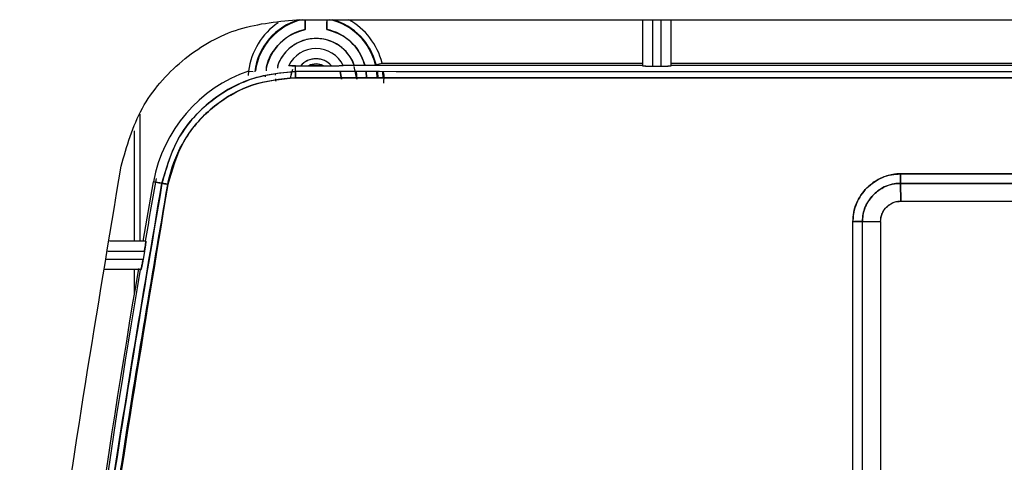
# Model space of a CAD drawing. Units: millimetres. Extents: x -1210 to -673, y -6274 to -5892.
# Drawn here: x -901 to -898, y -6101 to -6099 of the extents above; entities that cross this region are included whole.
import ezdxf

# ---------------------------------------------------------------- set-up
doc = ezdxf.new("R2010")
doc.units = ezdxf.units.MM

msp = doc.modelspace()

# ---------------------------------------------------------------- linework, layer by layer
at = {"color": 7, "linetype": 'Continuous', "lineweight": 25}
for p, q in [((-899.83606, -6099.1695), (-892.80699, -6099.1695)), ((-899.80719, -6099.20146), (-899.80719, -6099.1695)), ((-899.73586, -6099.1695), (-899.73586, -6099.20146)), ((-898.70152, -6099.1695), (-898.70152, -6099.3206)), ((-898.66819, -6099.32176), (-898.66819, -6099.1695)), ((-898.64152, -6099.1695), (-898.64152, -6099.32176)), ((-898.60819, -6099.3206), (-898.60819, -6099.1695)), ((-899.57479, -6099.31657), (-899.55536, -6099.31183)), ((-899.55536, -6099.31183), (-898.70152, -6099.31183)), ((-898.60819, -6099.31183), (-896.36819, -6099.31183)), ((-899.99242, -6099.33787), (-899.99354, -6099.35275)), ((-899.99242, -6099.33787), (-899.97737, -6099.33969)), ((-899.86106, -6099.32003), (-899.86046, -6099.31884)), ((-899.85483, -6099.36259), (-899.8514, -6099.34081)), ((-899.84852, -6099.33268), (-899.85395, -6099.35232)), ((-899.8385, -6099.3206), (-899.83845, -6099.3205)), ((-899.8385, -6099.3206), (-899.83845, -6099.3205)), ((-899.83844, -6099.33987), (-899.8385, -6099.3206)), ((-899.83844, -6099.33987), (-899.8385, -6099.3206)), ((-899.83845, -6099.3205), (-899.82164, -6099.3206)), ((-899.83845, -6099.3205), (-899.82164, -6099.3206)), ((-899.82164, -6099.3206), (-899.79544, -6099.3206)), ((-899.74761, -6099.3206), (-899.72141, -6099.3206)), ((-899.68819, -6099.36456), (-899.69201, -6099.33962)), ((-899.69198, -6099.33972), (-899.68819, -6099.36456)), ((-899.68288, -6099.31827), (-898.70152, -6099.31827)), ((-899.63819, -6099.36456), (-899.64619, -6099.32263)), ((-899.64052, -6099.33976), (-899.63819, -6099.36456)), ((-899.60847, -6099.33993), (-899.60709, -6099.35991)), ((-899.60464, -6099.35968), (-899.60645, -6099.33954)), ((-899.5713, -6099.3597), (-899.5728, -6099.33959)), ((-899.57276, -6099.33987), (-899.57129, -6099.35993)), ((-899.57071, -6099.35992), (-899.57259, -6099.33994)), ((-899.55358, -6099.33995), (-899.55232, -6099.35993)), ((-898.66819, -6099.32176), (-898.64152, -6099.32176)), ((-898.60819, -6099.31827), (-896.36819, -6099.31827)), ((-899.93799, -6099.35176), (-899.93832, -6099.35729)), ((-899.9042, -6099.35129), (-899.90374, -6099.34734)), ((-900.3676, -6099.53364), (-900.3676, -6099.89584)), ((-900.33813, -6099.89584), (-900.30385, -6099.70111)), ((-900.30385, -6099.70111), (-900.29751, -6099.70227)), ((-900.29751, -6099.70227), (-900.30385, -6099.70111)), ((-900.29513, -6099.69007), (-900.29754, -6099.70241)), ((-897.85588, -6099.67533), (-894.78774, -6099.67533)), ((-894.78774, -6099.67533), (-897.85588, -6099.67533)), ((-900.27654, -6099.70615), (-900.29754, -6099.70241)), ((-900.29754, -6099.70241), (-900.27654, -6099.70615)), ((-900.28702, -6099.70417), (-900.27651, -6099.70608)), ((-900.27651, -6099.70608), (-900.28702, -6099.70417)), ((-897.85486, -6099.76456), (-897.85607, -6099.70627)), ((-894.78713, -6099.70628), (-897.85607, -6099.70628)), ((-897.85607, -6099.70628), (-897.85486, -6099.76456)), ((-897.85607, -6099.70628), (-894.78713, -6099.70628)), ((-897.85486, -6099.76456), (-894.78819, -6099.76456)), ((-897.85486, -6099.76456), (-894.78819, -6099.76482)), ((-898.0121, -6102.23047), (-898.0121, -6099.83198)), ((-897.98097, -6102.23123), (-897.98097, -6099.83123)), ((-897.98097, -6099.83123), (-897.92144, -6099.83123)), ((-897.92144, -6099.83123), (-897.92144, -6102.23123)), ((-900.32923, -6099.89584), (-900.44885, -6099.89584)), ((-900.33837, -6099.95584), (-900.45827, -6099.95584)), ((-900.45408, -6099.92917), (-900.3338, -6099.92917)), ((-900.3338, -6099.92917), (-900.33837, -6099.95584)), ((-900.34524, -6099.98917), (-900.4635, -6099.98917)), ((-900.3676, -6099.98917), (-900.3676, -6100.06894))]:
    msp.add_line(p, q, dxfattribs=at)
at = {"color": 8, "linetype": 'Continuous', "lineweight": 25}
msp.add_line((-900.3476, -6099.89584), (-900.3476, -6099.4791), dxfattribs=at)
at = {"color": 7, "linetype": 'Continuous', "lineweight": 25}
for centre, radius, start, end in [((-899.77152, -6099.36456), 0.2225, 123.8475, 173.11072), ((-899.77152, -6099.36456), 0.2025, 105.57556, 173.11072), ((-899.77152, -6099.36456), 0.20029, 103.11173, 172.21616), ((-899.77152, -6099.36456), 0.20029, 13.36316, 76.88827), ((-899.77152, -6099.36456), 0.2025, 13.70864, 74.42444), ((-899.77152, -6099.36456), 0.2225, 13.70864, 61.24619), ((-899.77152, -6099.36456), 0.16696, 102.33299, 167.51008), ((-899.77152, -6099.36456), 0.16696, 16.09703, 77.66701), ((-899.77152, -6099.36456), 0.13333, 20.31513, 161.47418), ((-899.77152, -6099.36456), 0.1, 26.82528, 153.55678), ((-899.77152, -6099.36456), 0.06667, 41.25768, 138.74233), ((-899.83747, -6099.78585), 0.47402, 109.08012, 169.70271), ((-899.77152, -6099.36456), 0.05005, 61.45263, 118.54738), ((-867.35943, -6105.60027), 33.46197, 169.848253, 170.184548), ((-867.35943, -6105.60027), 33.46841, 170.342924, 173.645218), ((-867.35943, -6105.60027), 33.46197, 170.346694, 173.64399)]:
    msp.add_arc(centre, radius, start, end, dxfattribs=at)
for points in [[(-900.41025, -6099.64997), (-900.39154, -6099.58443), (-900.3541, -6099.45337), (-900.21722, -6099.29732), (-900.03948, -6099.1901), (-899.90387, -6099.17637), (-899.83606, -6099.1695)], [(-892.80511, -6099.33987), (-893.97733, -6099.34038), (-896.32178, -6099.3414), (-898.66622, -6099.34038), (-899.83844, -6099.33987)], [(-892.80511, -6099.33987), (-893.97733, -6099.34038), (-896.32178, -6099.3414), (-898.66622, -6099.34038), (-899.83844, -6099.33987)], [(-892.80478, -6099.35985), (-893.9771, -6099.36037), (-896.32174, -6099.36139), (-898.66639, -6099.36037), (-899.83871, -6099.35985)], [(-900.89754, -6103.95881), (-900.8682, -6103.47754), (-900.80952, -6102.51501), (-900.64689, -6101.07695), (-900.48913, -6100.12563), (-900.41025, -6099.64997)], [(-897.85588, -6099.67533), (-897.85591, -6099.67864), (-897.85596, -6099.68525), (-897.85601, -6099.69426), (-897.85605, -6099.7018), (-897.85606, -6099.70478), (-897.85607, -6099.70628)], [(-897.98097, -6099.83123), (-897.98249, -6099.83129), (-897.98552, -6099.83142), (-897.99311, -6099.83161), (-898.00216, -6099.8318), (-898.00879, -6099.83192), (-898.0121, -6099.83198)]]:
    msp.add_open_spline(points, degree=3, dxfattribs=at)
for points, knots in [([(-899.80761, -6099.1695), (-899.8076, -6099.16966), (-899.80752, -6099.17054), (-899.80741, -6099.17693), (-899.80725, -6099.18787), (-899.80721, -6099.19689), (-899.80719, -6099.20146)], [0, 0, 0, 0, 0.0681603, 0.3708628, 0.6813314, 1, 1, 1, 1]), ([(-899.80759, -6099.1695), (-899.80757, -6099.16979), (-899.80749, -6099.17138), (-899.80735, -6099.17752), (-899.80724, -6099.1866), (-899.80719, -6099.19493), (-899.80719, -6099.1993), (-899.80719, -6099.20146)], [0, 0, 0, 0, 0.0693168, 0.3779069, 0.6878165, 0.8454269, 1, 1, 1, 1]), ([(-899.73586, -6099.20146), (-899.73584, -6099.19689), (-899.7358, -6099.18787), (-899.73564, -6099.17693), (-899.73553, -6099.17054), (-899.73545, -6099.16966), (-899.73544, -6099.1695)], [0, 0, 0, 0, 0.31897109, 0.62973443, 0.93272435, 1, 1, 1, 1]), ([(-899.73586, -6099.20146), (-899.73586, -6099.1993), (-899.73586, -6099.19494), (-899.73581, -6099.1866), (-899.7357, -6099.17752), (-899.73556, -6099.17138), (-899.73548, -6099.16979), (-899.73546, -6099.1695)], [0, 0, 0, 0, 0.1541602, 0.3121699, 0.6221511, 0.9308096, 1, 1, 1, 1]), ([(-899.93442, -6099.33768), (-899.93424, -6099.33309), (-899.93321, -6099.3075), (-899.90909, -6099.26506), (-899.86506, -6099.22041), (-899.82603, -6099.20763), (-899.80719, -6099.20146)], [0, 0, 0, 0, 0.069358, 0.3865675, 0.7037769, 1, 1, 1, 1]), ([(-899.73586, -6099.20146), (-899.7172, -6099.20767), (-899.67855, -6099.22054), (-899.63313, -6099.26302), (-899.61894, -6099.30051), (-899.61223, -6099.31827)], [0, 0, 0, 0, 0.3295632, 0.6824749, 1, 1, 1, 1]), ([(-899.64738, -6099.31641), (-899.64743, -6099.3161), (-899.64915, -6099.30688), (-899.65998, -6099.29103), (-899.6764, -6099.2696), (-899.69783, -6099.25232), (-899.72884, -6099.23622), (-899.77153, -6099.228), (-899.81419, -6099.23622), (-899.84523, -6099.2523), (-899.86655, -6099.26961), (-899.88338, -6099.29092), (-899.89537, -6099.31065), (-899.89732, -6099.32403), (-899.89796, -6099.32839)], [0, 0, 0, 0, 0.002854, 0.0848071, 0.1668679, 0.2488211, 0.330882, 0.4816052, 0.6323284, 0.7142815, 0.7963423, 0.8782955, 0.9603564, 1, 1, 1, 1]), ([(-899.72141, -6099.3206), (-899.72474, -6099.31723), (-899.7314, -6099.3105), (-899.74383, -6099.30342), (-899.75733, -6099.29887), (-899.77151, -6099.29741), (-899.78571, -6099.29886), (-899.7992, -6099.30341), (-899.81165, -6099.31049), (-899.81831, -6099.31723), (-899.82164, -6099.3206)], [0, 0, 0, 0, 0.1249196, 0.2499963, 0.3748429, 0.4999965, 0.6248429, 0.7499963, 0.8749198, 1, 1, 1, 1]), ([(-899.83844, -6099.33987), (-899.89018, -6099.34529), (-899.99347, -6099.35612), (-900.12907, -6099.43751), (-900.23339, -6099.55638), (-900.26215, -6099.65622), (-900.27654, -6099.70615)], [0, 0, 0, 0, 0.2504696, 0.4999478, 0.7499642, 1, 1, 1, 1]), ([(-900.27654, -6099.70615), (-900.26302, -6099.65848), (-900.23474, -6099.55875), (-900.13946, -6099.44792), (-900.03659, -6099.38258), (-899.93873, -6099.34692), (-899.87403, -6099.34237), (-899.83844, -6099.33987)], [0, 0, 0, 0, 0.2386163, 0.4992997, 0.6863512, 0.8274358, 1, 1, 1, 1]), ([(-899.83845, -6099.3205), (-899.84156, -6099.32048), (-899.84776, -6099.32043), (-899.85496, -6099.32041), (-899.86024, -6099.32034), (-899.86079, -6099.32013), (-899.86106, -6099.32003)], [0, 0, 0, 0, 0.2527574, 0.5040215, 0.757493, 1, 1, 1, 1]), ([(-899.86106, -6099.32003), (-899.86079, -6099.32012), (-899.86023, -6099.32031), (-899.8551, -6099.32031), (-899.84772, -6099.3204), (-899.84151, -6099.32047), (-899.83845, -6099.3205)], [0, 0, 0, 0, 0.2444076, 0.495924, 0.7522002, 1, 1, 1, 1]), ([(-899.83871, -6099.35985), (-899.83871, -6099.35739), (-899.83871, -6099.35227), (-899.83865, -6099.34562), (-899.83856, -6099.34095), (-899.83847, -6099.34022), (-899.83844, -6099.33987)], [0, 0, 0, 0, 0.2405554, 0.500001, 0.7594461, 1, 1, 1, 1]), ([(-899.83844, -6099.33987), (-899.83847, -6099.34022), (-899.83855, -6099.34095), (-899.83864, -6099.34562), (-899.83871, -6099.35227), (-899.83871, -6099.35739), (-899.83871, -6099.35985)], [0, 0, 0, 0, 0.240555, 0.500001, 0.7594464, 1, 1, 1, 1]), ([(-899.79544, -6099.3206), (-899.79166, -6099.31887), (-899.78407, -6099.3154), (-899.77155, -6099.31408), (-899.75899, -6099.31537), (-899.75141, -6099.31885), (-899.74761, -6099.3206)], [0, 0, 0, 0, 0.2492252, 0.4999517, 0.7492333, 1, 1, 1, 1]), ([(-899.74761, -6099.3206), (-899.75558, -6099.32059), (-899.77152, -6099.32057), (-899.78747, -6099.32059), (-899.79544, -6099.3206)], [0, 0, 0, 0, 0.4998959, 1, 1, 1, 1]), ([(-899.79544, -6099.3206), (-899.78747, -6099.32066), (-899.77152, -6099.32078), (-899.75558, -6099.32066), (-899.74761, -6099.3206)], [0, 0, 0, 0, 0.5001041, 1, 1, 1, 1]), ([(-899.72141, -6099.3206), (-899.71658, -6099.32059), (-899.70701, -6099.32056), (-899.69604, -6099.32037), (-899.68923, -6099.32014), (-899.68534, -6099.31992), (-899.68267, -6099.31969), (-899.68241, -6099.31952), (-899.68229, -6099.31944)], [0, 0, 0, 0, 0.2519386, 0.4994995, 0.6228777, 0.7492931, 0.8758768, 1, 1, 1, 1]), ([(-899.72141, -6099.3206), (-899.71671, -6099.32059), (-899.70714, -6099.32057), (-899.69617, -6099.32039), (-899.6892, -6099.32011), (-899.68525, -6099.31987), (-899.68267, -6099.31967), (-899.68241, -6099.31951), (-899.68229, -6099.31944)], [0, 0, 0, 0, 0.2447824, 0.4992007, 0.6217373, 0.7492055, 0.8755255, 1, 1, 1, 1]), ([(-899.5712, -6099.33994), (-899.57041, -6099.34391), (-899.56903, -6099.35075), (-899.56939, -6099.35721), (-899.56954, -6099.35992)], [0, 0, 0, 0, 0.5797752, 1, 1, 1, 1]), ([(-899.54986, -6099.37754), (-899.54888, -6099.36667), (-899.54776, -6099.3543), (-899.55014, -6099.3415), (-899.55043, -6099.33995)], [0, 0, 0, 0, 0.87919, 1, 1, 1, 1]), ([(-898.70152, -6099.3206), (-898.70108, -6099.32075), (-898.70039, -6099.32097), (-898.69624, -6099.32124), (-898.69194, -6099.32143), (-898.68663, -6099.32158), (-898.67886, -6099.32172), (-898.67238, -6099.32175), (-898.66819, -6099.32176)], [0, 0, 0, 0, 0.2395108, 0.3694699, 0.5000984, 0.630027, 0.7606249, 1, 1, 1, 1]), ([(-898.70152, -6099.3206), (-898.70133, -6099.32069), (-898.70097, -6099.32087), (-898.69816, -6099.32111), (-898.69419, -6099.32131), (-898.68797, -6099.32152), (-898.67918, -6099.32171), (-898.67166, -6099.32175), (-898.66819, -6099.32176)], [0, 0, 0, 0, 0.1550578, 0.3015929, 0.4396, 0.5690746, 0.8014365, 1, 1, 1, 1]), ([(-898.64152, -6099.32176), (-898.63806, -6099.32175), (-898.63053, -6099.32171), (-898.62175, -6099.32152), (-898.61552, -6099.32131), (-898.61156, -6099.32111), (-898.60875, -6099.32087), (-898.60838, -6099.32069), (-898.60819, -6099.3206)], [0, 0, 0, 0, 0.1985628, 0.4309245, 0.5603991, 0.6984065, 0.8449418, 1, 1, 1, 1]), ([(-898.64152, -6099.32176), (-898.63733, -6099.32175), (-898.63087, -6099.32172), (-898.62309, -6099.32158), (-898.61782, -6099.32143), (-898.61354, -6099.32125), (-898.61172, -6099.32111), (-898.61085, -6099.32105)], [0, 0, 0, 0, 0.3203283, 0.4941766, 0.6689603, 0.8428501, 1, 1, 1, 1]), ([(-899.83871, -6099.35985), (-899.88807, -6099.36492), (-899.9868, -6099.37504), (-900.11622, -6099.45308), (-900.21601, -6099.56659), (-900.24349, -6099.66196), (-900.25723, -6099.70965)], [0, 0, 0, 0, 0.2499994, 0.5000215, 0.7500055, 1, 1, 1, 1]), ([(-900.25723, -6099.70965), (-900.25723, -6099.70965), (-900.25723, -6099.70965), (-900.25723, -6099.70965), (-900.25723, -6099.70964), (-900.25722, -6099.70959), (-900.25719, -6099.70943), (-900.25707, -6099.70876), (-900.25658, -6099.70612), (-900.24768, -6099.66026), (-900.21818, -6099.58065), (-900.15472, -6099.49592), (-900.07772, -6099.42933), (-899.97675, -6099.37357), (-899.88702, -6099.36465), (-899.83871, -6099.35985)], [0, 0, 0, 0, 0.0000014, 0.0000045, 0.0000157, 0.0000585, 0.0002249, 0.0008815, 0.0034895, 0.0138769, 0.2385179, 0.4270945, 0.5457632, 0.7554522, 1, 1, 1, 1]), ([(-899.90468, -6099.36364), (-899.90475, -6099.36395), (-899.90528, -6099.36644), (-899.90439, -6099.36892), (-899.90361, -6099.3711)], [0, 0, 0, 0, 0.1230826, 1, 1, 1, 1]), ([(-899.83871, -6099.35985), (-898.5257, -6099.3604), (-896.18103, -6099.36139), (-893.83641, -6099.36032), (-892.80478, -6099.35985)], [0, 0, 0, 0, 0.55999862, 1, 1, 1, 1]), ([(-897.85588, -6099.67533), (-897.8565, -6099.67532), (-897.86165, -6099.67525), (-897.86855, -6099.67554), (-897.8883, -6099.67769), (-897.9133, -6099.68461), (-897.94093, -6099.69972), (-897.95648, -6099.71192), (-897.96378, -6099.71877), (-897.96568, -6099.72063), (-897.96623, -6099.72118), (-897.98078, -6099.73574), (-897.99851, -6099.76194), (-898.00947, -6099.79782), (-898.01212, -6099.81822), (-898.01211, -6099.8285), (-898.0121, -6099.83198)], [0, 0, 0, 0, 0.0075578, 0.0630514, 0.0842536, 0.2504714, 0.3755647, 0.4672672, 0.49135, 0.4979251, 0.4998448, 0.5008524, 0.749592, 0.874341, 0.9574055, 1, 1, 1, 1]), ([(-898.0121, -6099.83198), (-898.01171, -6099.82182), (-898.01092, -6099.80129), (-897.99834, -6099.76205), (-897.96932, -6099.71851), (-897.92585, -6099.6894), (-897.88662, -6099.67662), (-897.86606, -6099.67576), (-897.85588, -6099.67533)], [0, 0, 0, 0, 0.12400505, 0.25059281, 0.49965326, 0.74909058, 0.87582197, 1, 1, 1, 1]), ([(-897.85607, -6099.70628), (-897.85606, -6099.70499), (-897.85604, -6099.70206), (-897.85603, -6099.69387), (-897.85598, -6099.6842), (-897.85591, -6099.67761), (-897.85588, -6099.67533)], [0, 0, 0, 0, 0.2206959, 0.5002312, 0.8268167, 1, 1, 1, 1]), ([(-900.76216, -6104.00124), (-900.74277, -6103.65956), (-900.70332, -6102.96406), (-900.60061, -6101.90573), (-900.46404, -6100.81441), (-900.33971, -6100.07957), (-900.27654, -6099.70615)], [0, 0, 0, 0, 0.2373448, 0.4831265, 0.737345, 1, 1, 1, 1]), ([(-900.27654, -6099.70615), (-900.34367, -6100.10446), (-900.47787, -6100.90068), (-900.61294, -6102.0173), (-900.7089, -6103.05089), (-900.7444, -6103.68436), (-900.76216, -6104.00124)], [0, 0, 0, 0, 0.2801314, 0.5599781, 0.779887, 1, 1, 1, 1]), ([(-900.25723, -6099.70965), (-900.33588, -6100.18368), (-900.4931, -6101.13126), (-900.65509, -6102.56389), (-900.71343, -6103.52262), (-900.74261, -6104.00219)], [0, 0, 0, 0, 0.3334517, 0.6665777, 1, 1, 1, 1]), ([(-900.74261, -6104.00219), (-900.71913, -6103.59924), (-900.6722, -6102.79369), (-900.55462, -6101.67581), (-900.41744, -6100.64744), (-900.31065, -6100.02235), (-900.25723, -6099.70965)], [0, 0, 0, 0, 0.2800953, 0.5599339, 0.7798562, 1, 1, 1, 1]), ([(-900.27654, -6099.70615), (-900.2762, -6099.70621), (-900.27549, -6099.70634), (-900.271, -6099.70717), (-900.26459, -6099.70833), (-900.25962, -6099.70922), (-900.25723, -6099.70965)], [0, 0, 0, 0, 0.2407839, 0.4999998, 0.7592158, 1, 1, 1, 1]), ([(-900.25723, -6099.70965), (-900.25962, -6099.70922), (-900.26459, -6099.70833), (-900.271, -6099.70718), (-900.27549, -6099.70635), (-900.2762, -6099.70621), (-900.27654, -6099.70615)], [0, 0, 0, 0, 0.2407842, 0.5, 0.7592158, 1, 1, 1, 1]), ([(-897.98097, -6099.83123), (-897.98065, -6099.82307), (-897.98001, -6099.80677), (-897.97171, -6099.78124), (-897.95932, -6099.75988), (-897.9485, -6099.74744), (-897.94379, -6099.74272), (-897.94223, -6099.74119), (-897.93036, -6099.73005), (-897.90989, -6099.71669), (-897.88339, -6099.70844), (-897.86714, -6099.70625), (-897.85895, -6099.70627), (-897.85607, -6099.70628)], [0, 0, 0, 0, 0.12456981, 0.24884027, 0.40672868, 0.49957734, 0.50052103, 0.50890927, 0.53305401, 0.74998772, 0.8746117, 0.95587792, 1, 1, 1, 1]), ([(-897.85607, -6099.70627), (-897.86301, -6099.7065), (-897.87936, -6099.70703), (-897.91092, -6099.71678), (-897.94646, -6099.74098), (-897.97078, -6099.77679), (-897.98031, -6099.80836), (-897.98078, -6099.82464), (-897.98097, -6099.83123)], [0, 0, 0, 0, 0.1062761, 0.2502559, 0.5006138, 0.7507603, 0.8990458, 1, 1, 1, 1]), ([(-897.92144, -6099.83123), (-897.92055, -6099.82285), (-897.91919, -6099.80991), (-897.91091, -6099.79437), (-897.90231, -6099.78376), (-897.89171, -6099.77514), (-897.87619, -6099.76684), (-897.86324, -6099.76546), (-897.85486, -6099.76456)], [0, 0, 0, 0, 0.2394862, 0.3695789, 0.5, 0.630079, 0.760514, 1, 1, 1, 1]), ([(-897.92144, -6099.83123), (-897.92114, -6099.82563), (-897.92058, -6099.81527), (-897.91406, -6099.79889), (-897.9052, -6099.78669), (-897.89327, -6099.77625), (-897.88167, -6099.76947), (-897.86775, -6099.76506), (-897.859, -6099.76472), (-897.85486, -6099.76456)], [0, 0, 0, 0, 0.1598808, 0.2957039, 0.4996607, 0.585954, 0.7493999, 0.8815297, 1, 1, 1, 1]), ([(-898.0121, -6099.83198), (-898.00783, -6099.8319), (-897.9998, -6099.83174), (-897.99028, -6099.83152), (-897.98419, -6099.83136), (-897.98193, -6099.83127), (-897.98097, -6099.83123)], [0, 0, 0, 0, 0.3212816, 0.6043036, 0.8316956, 1, 1, 1, 1]), ([(-900.32923, -6099.89584), (-900.32918, -6099.89597), (-900.32907, -6099.89624), (-900.32927, -6099.8991), (-900.33004, -6099.90542), (-900.33139, -6099.91451), (-900.3327, -6099.92272), (-900.33343, -6099.92704), (-900.3338, -6099.92917)], [0, 0, 0, 0, 0.1236829, 0.2503439, 0.4991262, 0.7486977, 0.8756694, 1, 1, 1, 1]), ([(-900.3338, -6099.92917), (-900.33339, -6099.92676), (-900.33261, -6099.92209), (-900.33132, -6099.91382), (-900.33026, -6099.90656), (-900.32956, -6099.90116), (-900.32908, -6099.89698), (-900.32917, -6099.89629), (-900.32923, -6099.89584)], [0, 0, 0, 0, 0.1396221, 0.2697894, 0.5009401, 0.6331482, 0.7604946, 1, 1, 1, 1]), ([(-900.33837, -6099.95584), (-900.33874, -6099.95797), (-900.33949, -6099.9623), (-900.341, -6099.97053), (-900.34277, -6099.97962), (-900.34416, -6099.98591), (-900.34494, -6099.98876), (-900.34514, -6099.98904), (-900.34524, -6099.98917)], [0, 0, 0, 0, 0.12415319, 0.25126109, 0.50082806, 0.74963732, 0.8760378, 1, 1, 1, 1]), ([(-900.34524, -6099.98917), (-900.34501, -6099.98874), (-900.34465, -6099.98808), (-900.34366, -6099.98398), (-900.34264, -6099.97912), (-900.34132, -6099.97267), (-900.33987, -6099.9646), (-900.33891, -6099.95897), (-900.33837, -6099.95584)], [0, 0, 0, 0, 0.2316885, 0.360972, 0.4989859, 0.6758907, 0.8196472, 1, 1, 1, 1])]:
    msp.add_open_spline(points, degree=3, knots=knots, dxfattribs=at)

doc.saveas('drawing.dxf')
